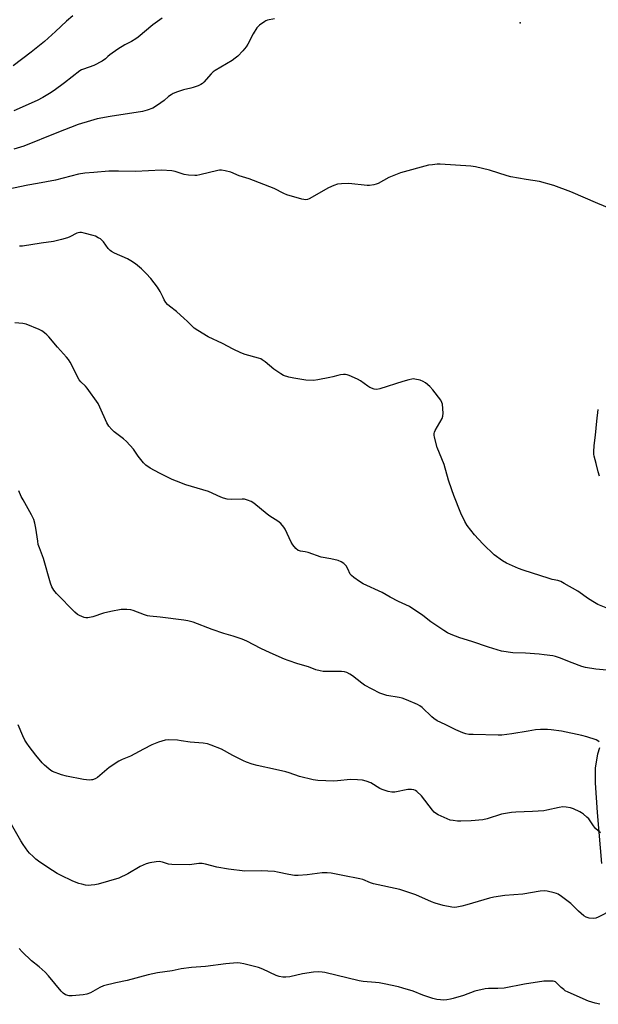
# Model space of a CAD drawing. Units: inches. Extents: x 1213770 to 1219770, y 545456 to 549456.
# Drawn here: x 1215577 to 1215839, y 546843 to 547289 of the extents above; entities that cross this region are included whole.
import ezdxf

# ---------------------------------------------------------------- set-up
doc = ezdxf.new("R2010")
doc.units = ezdxf.units.IN
doc.header["$MEASUREMENT"] = 0
for name, color, linetype in [('ELEV-Spot Elevation', 7, 'Continuous'), ('NTRL-Farm Land', 3, 'Continuous'), ('Undefined', 1, 'Continuous')]:
    doc.layers.add(name, color=color, linetype=linetype)

msp = doc.modelspace()

# ---------------------------------------------------------------- linework, layer by layer
at = {"layer": 'ELEV-Spot Elevation'}
msp.add_point((1215803.98, 547287.79, 365.29), dxfattribs=at)
at = {"layer": 'NTRL-Farm Land'}
msp.add_polyline3d([(1215839.92, 546959.34, 0), (1215839.01, 546956.6, 0), (1215838, 546950.34, 0), (1215837.93, 546943.58, 0), (1215838.78, 546930.17, 0), (1215840.86, 546906.98, 0)], dxfattribs=at)
at = {"layer": 'Undefined'}
for points, elevation in [([(1215601.24, 547290.98), (1215598.41, 547288.52), (1215593.38, 547283.78), (1215588.41, 547279.34), (1215582.47, 547274.41), (1215574.26, 547268.36)], 370), ([(1215692.66, 547289.57), (1215689.53, 547288.91), (1215688.73, 547288.63), (1215688.22, 547288.36), (1215685.87, 547286.65), (1215685.2, 547286.09), (1215684.62, 547285.46), (1215683, 547282.78), (1215680.58, 547278.15), (1215679.85, 547276.9), (1215678.27, 547275.11), (1215675.99, 547272.73), (1215674.9, 547271.71), (1215673.44, 547270.73), (1215665.73, 547266.15), (1215664.89, 547265.57), (1215663.93, 547264.67), (1215660.62, 547260.87), (1215660.02, 547260.28), (1215659.35, 547259.79), (1215658.04, 547259.2), (1215655.85, 547258.42), (1215654.74, 547258.11), (1215651.45, 547257.43), (1215648.69, 547256.48), (1215646.79, 547255.73), (1215645.81, 547255.16), (1215644.67, 547254.33), (1215642.62, 547252.53), (1215641.21, 547251.46), (1215638.76, 547249.8), (1215637.47, 547249.13), (1215635.03, 547248.17), (1215632.92, 547247.61), (1215618.14, 547245.27), (1215612.3, 547244.23), (1215609.26, 547243.43), (1215603.74, 547241.64), (1215594.11, 547237.91), (1215579.1, 547231.94), (1215574.58, 547230.56)], 366), ([(1215641.75, 547289.92), (1215637.55, 547286.92), (1215630.96, 547281.32), (1215629.81, 547280.44), (1215627.94, 547279.32), (1215624.87, 547277.75), (1215621.75, 547275.77), (1215618.1, 547273.27), (1215617.19, 547272.54), (1215616.04, 547271.39), (1215614.61, 547270.46), (1215610.79, 547268.44), (1215606.09, 547266.83), (1215605.29, 547266.5), (1215604.54, 547266.07), (1215597.57, 547260.63), (1215592.82, 547257.11), (1215590.76, 547255.72), (1215587.71, 547253.97), (1215585.07, 547252.65), (1215574.6, 547247.86)], 368), ([(1215844.23, 547203.81), (1215839.19, 547206.01), (1215826.88, 547211.15), (1215819.16, 547214.16), (1215812.77, 547215.89), (1215806.65, 547216.79), (1215799.73, 547218.03), (1215798.02, 547218.51), (1215790.12, 547221.1), (1215783.7, 547222.56), (1215781.63, 547222.78), (1215767.73, 547223.71), (1215766.31, 547223.71), (1215764.25, 547223.51), (1215762.49, 547223.24), (1215749.79, 547219.77), (1215744.52, 547217.66), (1215739.56, 547214.95), (1215738.76, 547214.67), (1215737.67, 547214.43), (1215735.73, 547214.1), (1215734.6, 547214.03), (1215726.34, 547214.95), (1215722.95, 547214.89), (1215721.28, 547214.66), (1215719.62, 547214.06), (1215717.2, 547212.97), (1215708.37, 547208.11), (1215707.58, 547207.77), (1215706.77, 547207.63), (1215705.93, 547207.74), (1215705.08, 547207.95), (1215698.25, 547209.93), (1215696.89, 547210.5), (1215692.44, 547212.76), (1215681.12, 547217.17), (1215676.68, 547218.54), (1215672.89, 547220.06), (1215670.36, 547220.69), (1215668.67, 547221.01), (1215667.81, 547221.03), (1215666.94, 547220.9), (1215658.85, 547218.93), (1215657.47, 547218.66), (1215656.62, 547218.58), (1215653.72, 547218.74), (1215651.7, 547219), (1215647.73, 547220.4), (1215646.15, 547220.8), (1215641.46, 547221.1), (1215629.62, 547220.43), (1215622.05, 547220.6), (1215617.68, 547220.51), (1215610.74, 547220.04), (1215606.73, 547219.6), (1215603.85, 547219.15), (1215593.46, 547216.56), (1215585.31, 547215.01), (1215580.95, 547214.26), (1215571.61, 547212.24)], 364), ([(1215842.94, 547022.77), (1215839.16, 547024.39), (1215837.61, 547025.17), (1215834.96, 547026.85), (1215830.04, 547030.34), (1215823.94, 547033.86), (1215822.39, 547034.68), (1215821.04, 547035.15), (1215818.45, 547035.71), (1215817.06, 547036.1), (1215805.39, 547039.83), (1215803.2, 547040.67), (1215797.81, 547043.04), (1215796.01, 547044.03), (1215792.16, 547046.76), (1215787.17, 547051.59), (1215785.02, 547053.89), (1215783.33, 547055.84), (1215779.98, 547060.16), (1215778.97, 547061.98), (1215777.14, 547065.75), (1215773.92, 547073.75), (1215773.03, 547076.2), (1215771.56, 547080.6), (1215769.58, 547087.79), (1215766.33, 547095.49), (1215765.16, 547100.08), (1215765, 547100.94), (1215764.99, 547101.78), (1215765.11, 547102.3), (1215765.44, 547103.07), (1215768.56, 547108.58), (1215768.98, 547109.6), (1215769.07, 547111.01), (1215768.72, 547115.06), (1215768.51, 547115.88), (1215767.96, 547116.88), (1215764.41, 547121.56), (1215763.05, 547123.08), (1215761.01, 547124.76), (1215760.03, 547125.39), (1215758.72, 547125.85), (1215756.24, 547126.41), (1215755.42, 547126.47), (1215754.87, 547126.42), (1215753.49, 547126.12), (1215750.74, 547125.33), (1215740.38, 547121.92), (1215738.98, 547121.66), (1215737.85, 547121.85), (1215735.9, 547122.57), (1215734.89, 547123.16), (1215731.56, 547125.59), (1215730.32, 547126.36), (1215726.48, 547128.03), (1215725.64, 547128.34), (1215724.8, 547128.54), (1215723.95, 547128.54), (1215722.52, 547128.34), (1215721.38, 547128.08), (1215719.16, 547127.38), (1215717.74, 547127.06), (1215712.31, 547126.01), (1215710.29, 547125.84), (1215706.81, 547125.93), (1215701.37, 547126.77), (1215699.13, 547127.24), (1215696.74, 547128.08), (1215695.5, 547128.78), (1215692.42, 547130.93), (1215688.48, 547134.29), (1215687.15, 547135.19), (1215686.43, 547135.53), (1215685.4, 547135.87), (1215679.31, 547137.52), (1215677.4, 547138.29), (1215673.92, 547139.98), (1215669.04, 547142.57), (1215662.54, 547145.62), (1215658, 547148.4), (1215656.28, 547149.54), (1215655.39, 547150.33), (1215653.1, 547152.69), (1215651.81, 547153.88), (1215648.27, 547156.95), (1215645.05, 547159.45), (1215644.2, 547160.23), (1215643.51, 547161.14), (1215642.75, 547162.36), (1215642.19, 547163.36), (1215640.9, 547166.1), (1215639.59, 547168.03), (1215636.59, 547171.96), (1215634.51, 547174.23), (1215632.43, 547176.3), (1215629.62, 547178.68), (1215627.53, 547180.02), (1215626, 547180.8), (1215620.12, 547183.44), (1215618.84, 547184.13), (1215618.16, 547184.66), (1215617.34, 547185.49), (1215615.23, 547188.55), (1215614.51, 547189.39), (1215613.83, 547189.89), (1215612.83, 547190.45), (1215611.53, 547191.07), (1215610.45, 547191.48), (1215606.47, 547192.56), (1215605.17, 547192.8), (1215604.43, 547192.81), (1215603.69, 547192.65), (1215603.16, 547192.44), (1215600.01, 547190.83), (1215598.94, 547190.37), (1215596.17, 547189.57), (1215592.55, 547188.66), (1215587, 547187.98), (1215578.56, 547186.63), (1215577.15, 547186.56)], 362), ([(1215848.12, 546994.11), (1215838.27, 546994.96), (1215833.64, 546995.78), (1215831.95, 546996.31), (1215827.46, 546997.93), (1215821.81, 547000.17), (1215819.95, 547000.78), (1215818.76, 547001.05), (1215814.91, 547001.56), (1215812.56, 547001.79), (1215806.43, 547002.21), (1215800.7, 547002.43), (1215795.53, 547003.13), (1215789.59, 547004.92), (1215782.09, 547007.5), (1215776.7, 547009.15), (1215772.65, 547010.71), (1215771.07, 547011.42), (1215769.34, 547012.51), (1215763.55, 547016.5), (1215759.92, 547019.36), (1215753.86, 547023.45), (1215748.91, 547025.64), (1215745.05, 547027.61), (1215741.47, 547029.74), (1215732.9, 547033.69), (1215731.13, 547034.68), (1215728.57, 547036.52), (1215727.51, 547037.44), (1215727.01, 547038.12), (1215725.88, 547040.5), (1215725.06, 547041.81), (1215724.06, 547042.81), (1215722.89, 547043.66), (1215721.56, 547044.19), (1215718.17, 547045.05), (1215713.8, 547045.77), (1215707.98, 547047.88), (1215706.63, 547048.19), (1215704.46, 547048.46), (1215703.95, 547048.58), (1215703.46, 547048.8), (1215702.35, 547049.73), (1215700.99, 547051.3), (1215700.29, 547052.57), (1215697.53, 547058.39), (1215696.89, 547059.36), (1215695.51, 547060.93), (1215694.2, 547062.1), (1215690.5, 547064.39), (1215689.32, 547065.2), (1215683.28, 547070.16), (1215682.07, 547070.98), (1215680.5, 547071.64), (1215679.13, 547071.95), (1215677.96, 547071.98), (1215672.97, 547071.82), (1215671.21, 547072.04), (1215669.49, 547072.43), (1215668.39, 547072.86), (1215662.74, 547075.52), (1215652.53, 547078.46), (1215648.2, 547080.17), (1215646.34, 547080.98), (1215640.57, 547083.77), (1215636.35, 547086.09), (1215634.42, 547087.45), (1215633.32, 547088.44), (1215630.97, 547091.53), (1215628.75, 547094.72), (1215625.57, 547098.13), (1215624.25, 547099.31), (1215619.98, 547102.59), (1215618.94, 547103.61), (1215617.59, 547105.15), (1215616.74, 547106.64), (1215613.58, 547113.74), (1215612.8, 547115.28), (1215607.85, 547122.32), (1215607.07, 547123.19), (1215604.98, 547125.15), (1215604.2, 547126.11), (1215600.06, 547134.13), (1215599.3, 547135.35), (1215598.44, 547136.4), (1215594.35, 547140.88), (1215590.37, 547145.62), (1215589.54, 547146.46), (1215588.41, 547147.42), (1215587.22, 547148.29), (1215586.1, 547148.88), (1215580.17, 547151.24), (1215578.6, 547151.59), (1215575, 547151.84)], 360), ([(1215839.87, 547082.49), (1215839.23, 547084.33), (1215838.44, 547088.17), (1215837.5, 547091.53), (1215837.36, 547092.38), (1215837.31, 547093.51), (1215837.42, 547096.36), (1215838.03, 547100.96), (1215838.63, 547107.34), (1215839.37, 547112.68)], 364), ([(1215839.8, 546962.08), (1215839.13, 546962.61), (1215838.38, 546963.03), (1215834.18, 546964.41), (1215831.92, 546965.01), (1215822.69, 546966.91), (1215818.06, 546967.56), (1215816.33, 546967.72), (1215813.21, 546967.7), (1215810.94, 546967.49), (1215807.54, 546967.01), (1215800.14, 546965.7), (1215795.67, 546965.11), (1215793.99, 546965.09), (1215782.62, 546965.39), (1215780.71, 546965.51), (1215779.33, 546965.74), (1215777.97, 546966.18), (1215774.77, 546967.53), (1215770.29, 546969.79), (1215767.98, 546970.82), (1215766.42, 546971.69), (1215764.92, 546972.66), (1215764, 546973.38), (1215759.62, 546977.63), (1215758.49, 546978.45), (1215757.48, 546979.03), (1215752.51, 546981.13), (1215750.55, 546981.85), (1215749.11, 546982.16), (1215743.55, 546983.12), (1215742.13, 546983.54), (1215740.46, 546984.2), (1215733.46, 546987.83), (1215732.25, 546988.68), (1215728.08, 546992.05), (1215726.82, 546992.83), (1215725.49, 546993.49), (1215724.4, 546993.81), (1215723.01, 546993.96), (1215714.76, 546993.95), (1215713.32, 546994.21), (1215711.33, 546994.77), (1215708.1, 546996.03), (1215703.25, 546997.51), (1215698.86, 546998.96), (1215697.22, 546999.58), (1215690.75, 547002.4), (1215686.45, 547004.36), (1215680.18, 547007.66), (1215678.04, 547008.67), (1215673.91, 547010.02), (1215669.76, 547011.21), (1215664.48, 547012.95), (1215655.78, 547016.25), (1215653.33, 547016.9), (1215651.6, 547017.19), (1215640.89, 547018.65), (1215636.23, 547019.04), (1215635.07, 547019.21), (1215633.71, 547019.62), (1215628.63, 547021.66), (1215627.51, 547021.88), (1215625.78, 547022.02), (1215624.34, 547022.09), (1215623.18, 547022.02), (1215618.52, 547021.22), (1215615.24, 547020.39), (1215610.35, 547018.79), (1215608.1, 547018.34), (1215607.25, 547018.29), (1215606.43, 547018.43), (1215604.32, 547019.29), (1215603.34, 547019.85), (1215602.24, 547020.81), (1215593.92, 547029.25), (1215592.64, 547030.74), (1215591.81, 547032.28), (1215591.24, 547033.95), (1215588.05, 547045.13), (1215586.17, 547049.92), (1215585.66, 547051.47), (1215585.39, 547052.93), (1215584.57, 547058.85), (1215584.07, 547061.14), (1215583.61, 547062.83), (1215582.64, 547064.89), (1215578.75, 547071.71), (1215577.95, 547073.24), (1215576.83, 547075.8)], 358), ([(1215840.33, 546920.93), (1215839.24, 546921.8), (1215838.07, 546922.91), (1215837.18, 546924.04), (1215835.02, 546927.17), (1215834.23, 546927.99), (1215832.73, 546929.32), (1215831.82, 546930), (1215831.06, 546930.42), (1215828.11, 546931.74), (1215826.74, 546932.25), (1215824.78, 546932.59), (1215823.36, 546932.63), (1215821.62, 546932.35), (1215816.03, 546931.16), (1215814.62, 546930.94), (1215809.58, 546930.6), (1215801.99, 546930.22), (1215800, 546930.04), (1215795.45, 546929.28), (1215789.03, 546927.25), (1215787.02, 546926.84), (1215781.7, 546926.39), (1215777.04, 546926.13), (1215775.6, 546926.15), (1215773.66, 546926.42), (1215772.29, 546926.7), (1215770.92, 546927.19), (1215766.85, 546929.02), (1215765.62, 546929.75), (1215765.04, 546930.26), (1215764.28, 546931.15), (1215759.24, 546937.71), (1215757.17, 546939.65), (1215756.5, 546940.14), (1215755.84, 546940.42), (1215754.78, 546940.55), (1215753.13, 546940.47), (1215747.2, 546939.35), (1215745.8, 546939.29), (1215744.15, 546939.66), (1215741.44, 546940.53), (1215740.39, 546941.05), (1215736.3, 546943.48), (1215734.22, 546944.29), (1215732.6, 546944.71), (1215730.27, 546944.9), (1215727.06, 546944.99), (1215721.28, 546944.45), (1215719.53, 546944.37), (1215712.23, 546944.65), (1215710.21, 546944.91), (1215703.96, 546946.47), (1215699.24, 546948.11), (1215697.86, 546948.51), (1215693.11, 546949.62), (1215684.74, 546951.33), (1215682.48, 546951.98), (1215679.98, 546952.88), (1215678.65, 546953.47), (1215673.73, 546955.99), (1215668.68, 546958.72), (1215664.02, 546960.62), (1215662.35, 546961.21), (1215660.42, 546961.52), (1215654.41, 546961.96), (1215650.38, 546962.64), (1215648.65, 546962.81), (1215644.62, 546963.04), (1215643.2, 546962.93), (1215640.09, 546961.9), (1215637.11, 546960.69), (1215633.29, 546958.82), (1215627.41, 546955.68), (1215623.6, 546954.17), (1215622.08, 546953.39), (1215617.71, 546950.56), (1215612.44, 546945.96), (1215611.49, 546945.42), (1215610.23, 546944.96), (1215609.71, 546944.85), (1215608.84, 546944.81), (1215606.17, 546945.07), (1215598.46, 546946.5), (1215596.23, 546947.11), (1215592.12, 546948.74), (1215591.34, 546949.14), (1215590.42, 546949.82), (1215588.48, 546951.56), (1215587.47, 546952.59), (1215584.5, 546956.15), (1215581.47, 546960.05), (1215580.44, 546961.46), (1215579.6, 546962.87), (1215578.58, 546964.88), (1215576.51, 546969.8)], 356), ([(1215845.48, 546885.84), (1215839.23, 546882.73), (1215838.2, 546882.29), (1215837.13, 546882.11), (1215835.18, 546882.32), (1215833.85, 546882.7), (1215832.87, 546883.32), (1215830.39, 546885.47), (1215826.98, 546888.9), (1215822.7, 546892.09), (1215821.23, 546893.09), (1215820.46, 546893.47), (1215819.36, 546893.79), (1215816.24, 546894.44), (1215814.82, 546894.61), (1215813.07, 546894.44), (1215805.11, 546893.1), (1215796.96, 546892.54), (1215792.1, 546891.83), (1215790.09, 546891.36), (1215779.84, 546888.26), (1215777.56, 546887.64), (1215775.25, 546887.19), (1215774.15, 546887.14), (1215773.03, 546887.19), (1215769.06, 546887.92), (1215765.42, 546888.98), (1215763.8, 546889.62), (1215756.65, 546892.89), (1215749.45, 546895.17), (1215737.48, 546897.87), (1215736.11, 546898.33), (1215732.73, 546899.73), (1215731.4, 546900.13), (1215723.64, 546901.51), (1215718.28, 546902.56), (1215716.56, 546902.73), (1215714.2, 546902.76), (1215707.42, 546901.93), (1215703.4, 546901.61), (1215701.68, 546901.57), (1215699.18, 546901.96), (1215694.05, 546903.15), (1215692.61, 546903.37), (1215686.58, 546903.67), (1215679.21, 546903.61), (1215671.8, 546904.47), (1215666.49, 546905.38), (1215661.47, 546906.7), (1215659.88, 546906.98), (1215658.44, 546906.94), (1215654.22, 546906.46), (1215646.17, 546906.58), (1215644.71, 546906.77), (1215641.87, 546907.66), (1215640.44, 546907.9), (1215639.03, 546907.77), (1215636.2, 546907.28), (1215634.54, 546906.82), (1215631.88, 546905.64), (1215626.28, 546902.35), (1215622.07, 546900.34), (1215612.77, 546897.62), (1215611.33, 546897.32), (1215609.55, 546897.14), (1215608.36, 546897.1), (1215606.98, 546897.26), (1215605.33, 546897.58), (1215603.96, 546898), (1215601.26, 546899.06), (1215595.75, 546901.66), (1215594.21, 546902.46), (1215589.91, 546905.19), (1215585.7, 546908.06), (1215584.57, 546908.99), (1215583.32, 546910.15), (1215581.71, 546911.74), (1215580.97, 546912.6), (1215578.78, 546915.6), (1215577.68, 546917.34), (1215573.55, 546924.62)], 354), ([(1215840.12, 546843.24), (1215837.96, 546843.77), (1215834.99, 546844.71), (1215825.73, 546848.76), (1215824.41, 546849.41), (1215823.68, 546849.89), (1215822.6, 546850.84), (1215820.6, 546852.86), (1215819.96, 546853.36), (1215819.48, 546853.57), (1215818.95, 546853.68), (1215817.24, 546853.78), (1215814.62, 546853.69), (1215805.94, 546852.39), (1215796.73, 546850.51), (1215793.89, 546850.36), (1215789.55, 546850.44), (1215788.11, 546850.3), (1215783.5, 546849.12), (1215778.31, 546847.19), (1215773.54, 546845.8), (1215772.41, 546845.55), (1215770.73, 546845.33), (1215769.05, 546845.18), (1215767.91, 546845.19), (1215766.16, 546845.45), (1215764.45, 546845.86), (1215759.81, 546847.45), (1215755.54, 546849.12), (1215750.8, 546850.57), (1215748.8, 546851.1), (1215742.41, 546852.53), (1215740.12, 546852.94), (1215738.38, 546853.15), (1215732.81, 546853.56), (1215730.97, 546853.81), (1215715.42, 546857.68), (1215714.25, 546857.83), (1215712.46, 546857.93), (1215710.41, 546857.87), (1215705.29, 546856.99), (1215699.56, 546855.65), (1215697.85, 546855.47), (1215696.42, 546855.56), (1215694.71, 546855.82), (1215693.4, 546856.25), (1215687.33, 546859.14), (1215685.43, 546859.85), (1215682.43, 546860.72), (1215678.74, 546861.59), (1215677.04, 546861.91), (1215675.71, 546862), (1215670.55, 546861.57), (1215661.4, 546860.34), (1215655.02, 546859.97), (1215650.42, 546859.29), (1215646.3, 546858.41), (1215639.7, 546857.54), (1215635.47, 546856.64), (1215625.98, 546854.08), (1215620.82, 546853.03), (1215615.18, 546851.53), (1215613.56, 546850.9), (1215609.28, 546848.41), (1215607.7, 546847.81), (1215605.97, 546847.54), (1215600.98, 546847.04), (1215599.59, 546847.14), (1215598.03, 546847.56), (1215596.92, 546848.23), (1215595.94, 546849.13), (1215590.27, 546856.12), (1215588.72, 546857.85), (1215586.11, 546860.2), (1215582.52, 546862.98), (1215578.32, 546866.99), (1215577.06, 546868.55)], 352)]:
    msp.add_lwpolyline(points, dxfattribs=dict(at, elevation=elevation))

doc.saveas('drawing.dxf')
